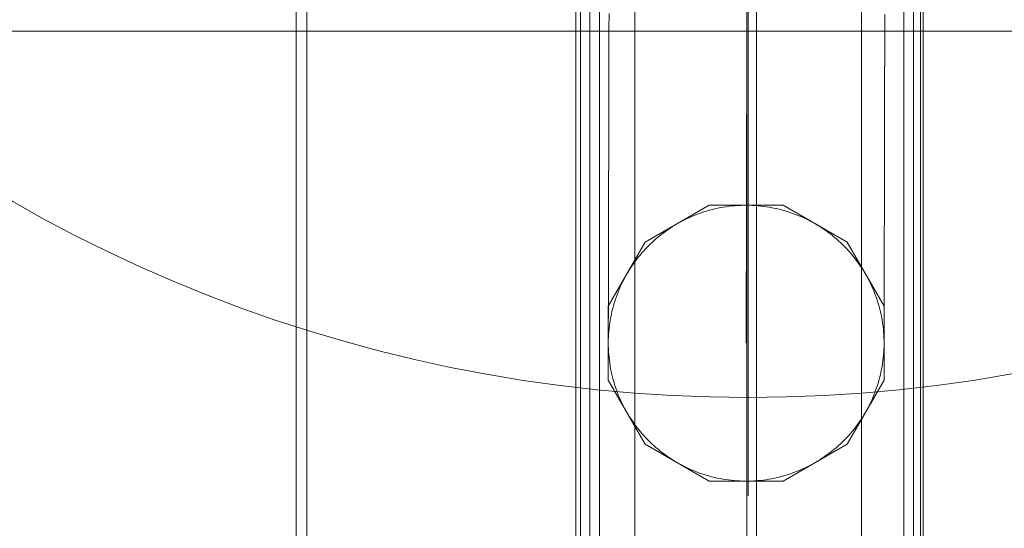
# Model space of a CAD drawing. Units: millimetres. Extents: x -21815 to -5183, y 84 to 11600.
# Drawn here: x -16108 to -16008, y 8074 to 8126 of the extents above; entities that cross this region are included whole.
import ezdxf

# ---------------------------------------------------------------- set-up
doc = ezdxf.new("R2010")
doc.units = ezdxf.units.MM
doc.header["$MEASUREMENT"] = 0
doc.linetypes.add('Wipeout_Contour', pattern=[1000, 0, -1000])
doc.layers.add('strefa', color=7, linetype='Continuous')
doc.layers.add('strefa_Nr_pióra__7', color=7, linetype='Continuous', lineweight=18)
doc.layers.add('zestaw_Nr_pióra__7', color=7, linetype='Continuous', lineweight=18)
doc.styles.add('GENERATED_STYLE_1', font='txt')
doc.dimstyles.new('GENERATED_STYLE__2', dxfattribs={"dimtxt": 150, "dimasz": 91.78744, "dimexe": 0.18, "dimexo": 0, "dimgap": 0.09, "dimtad": 0, "dimdec": 0, "dimlfac": 0.1, "dimzin": 0, "dimdsep": 46, "dimtxsty": 'GENERATED_STYLE_1', "dimblk": 'ARROWHEAD_5', "dimblk1": 'ARROWHEAD_5', "dimblk2": 'ARROWHEAD_5', "dimcen": 0.09, "dimclrd": 7, "dimclre": 7, "dimclrt": 7, "dimazin": 0, "dimtfac": 1, "dimtdec": 4, "dimtmove": 0, "dimatfit": 3, "dimfxl": 0, "dimtolj": 1, "dimtzin": 0, "dimarcsym": 0})
doc.dimstyles.new('GENERATED_STYLE__4', dxfattribs={"dimtxt": 150, "dimasz": 91.78744, "dimexe": 0.18, "dimexo": 300, "dimgap": 0.09, "dimtad": 0, "dimdec": 0, "dimlfac": 0.1, "dimzin": 0, "dimdsep": 46, "dimtxsty": 'GENERATED_STYLE_1', "dimblk": 'ARROWHEAD_5', "dimblk1": 'ARROWHEAD_5', "dimblk2": 'ARROWHEAD_5', "dimcen": 0.09, "dimclrd": 7, "dimclre": 7, "dimclrt": 7, "dimazin": 0, "dimtfac": 1, "dimtdec": 4, "dimtmove": 0, "dimatfit": 3, "dimfxl": 0, "dimtolj": 1, "dimtzin": 0, "dimarcsym": 0})

# ---------------------------------------------------------------- blocks, each defined once
blk = doc.blocks.new('*D3')
at = {"layer": 'strefa', "linetype": 'Continuous', "lineweight": 0, "true_color": 0x000000}
for points in [[(-5690.361, 10629.568), (-5715.361, 10536.267), (-5665.361, 10536.267)], [(-5690.361, 2468.535), (-5665.361, 2561.836), (-5715.361, 2561.836)]]:
    blk.add_hatch(color=18, dxfattribs=at).paths.add_polyline_path(points)
at = {"layer": 'strefa_Nr_pióra__7', "linetype": 'Continuous'}
for p, q in [((-5599.781, 10629.568), (-5780.941, 10629.568)), ((-5690.361, 10629.568), (-5715.361, 10536.267)), ((-5690.361, 10629.568), (-5665.361, 10536.267)), ((-5665.361, 10536.267), (-5715.361, 10536.267)), ((-5690.361, 6743.829), (-5690.361, 10536.267)), ((-5690.361, 2561.836), (-5690.361, 6354.274)), ((-5690.361, 2468.535), (-5715.361, 2561.836)), ((-5715.361, 2561.836), (-5665.361, 2561.836)), ((-5690.361, 2468.535), (-5665.361, 2561.836)), ((-5599.781, 2468.535), (-5780.941, 2468.535))]:
    blk.add_line(p, q, dxfattribs=at)
at = {"color": 254, "linetype": 'Wipeout_Contour', "lineweight": 0, "ltscale": 34708.526388}
blk.add_wipeout([(-5590.361, 6353.308), (-5590.361, 6744.795), (-5790.361, 6744.795), (-5790.361, 6353.308)], dxfattribs=at).dxf.layer = 'strefa'
at = {"layer": 'strefa_Nr_pióra__7', "insert": (-5615.361, 6378.308), "char_height": 150, "attachment_point": 7, "rotation": 90, "style": 'GENERATED_STYLE_1'}
blk.add_mtext('\\A1;{\\fArial|b0|i0|c238|p38;816}', dxfattribs=at)
blk = doc.blocks.new('ARROWHEAD_5')
at = {"color": 0, "linetype": 'Continuous', "lineweight": 0}
blk.add_line((0, 0), (-1, 0), dxfattribs=at)
blk.add_solid([(-1, 0.2679), (0, 0), (-1, -0.2679), (-1, 0.2679)], dxfattribs=at)
blk = doc.blocks.new('*D5')
at = {"layer": 'strefa', "linetype": 'Continuous', "lineweight": 0, "true_color": 0x000000}
for points in [[(-5282.935, 11600.392), (-5307.935, 11507.091), (-5257.935, 11507.091)], [(-5282.935, 968.345), (-5257.935, 1061.646), (-5307.935, 1061.646)]]:
    blk.add_hatch(color=18, dxfattribs=at).paths.add_polyline_path(points)
at = {"layer": 'strefa_Nr_pióra__7', "linetype": 'Continuous'}
for p, q in [((-5192.356, 11600.392), (-16954.364, 11600.392)), ((-5282.935, 11600.392), (-5307.935, 11507.091)), ((-5282.935, 11600.392), (-5257.935, 11507.091)), ((-5257.935, 11507.091), (-5307.935, 11507.091)), ((-5282.935, 6564.86), (-5282.935, 11507.091)), ((-5282.935, 1061.646), (-5282.935, 6003.877)), ((-5282.935, 968.345), (-5307.935, 1061.646)), ((-5307.935, 1061.646), (-5257.935, 1061.646)), ((-5282.935, 968.345), (-5257.935, 1061.646)), ((-5192.356, 968.345), (-8559.146, 968.345))]:
    blk.add_line(p, q, dxfattribs=at)
at = {"color": 254, "linetype": 'Wipeout_Contour', "lineweight": 0, "ltscale": 32849.123591}
blk.add_wipeout([(-5182.935, 6002.911), (-5182.935, 6565.826), (-5382.935, 6565.826), (-5382.935, 6002.911)], dxfattribs=at).dxf.layer = 'strefa'
at = {"layer": 'strefa_Nr_pióra__7', "insert": (-5207.935, 6027.911), "char_height": 150, "attachment_point": 7, "rotation": 90, "style": 'GENERATED_STYLE_1'}
blk.add_mtext('\\A1;{\\fArial|b0|i0|c238|p38;1\xa0063}', dxfattribs=at)

msp = doc.modelspace()

# ---------------------------------------------------------------- linework, layer by layer
at = {"layer": 'zestaw_Nr_pióra__7', "linetype": 'Continuous'}
for p, q in [((-16078.638, 8191.349), (-16078.731, 7473.426)), ((-16051.342, 8187.652), (-16051.34, 7477.652)), ((-16045.342, 8187.652), (-16045.34, 7477.652)), ((-16022.342, 8187.652), (-16022.34, 7477.652)), ((-16016.342, 8187.652), (-16016.34, 7477.652)), ((-16050.88, 8187.399), (-16050.88, 7477.328)), ((-16049.914, 8187.399), (-16049.914, 7477.328)), ((-16049.914, 7477.328), (-16049.914, 8187.399)), ((-16048.948, 7477.328), (-16048.948, 8187.399)), ((-16033.969, 7477.328), (-16033.969, 8187.399)), ((-16033.002, 7477.328), (-16033.002, 8187.399)), ((-16018.023, 7477.328), (-16018.023, 8187.399)), ((-16017.057, 7477.328), (-16017.057, 8187.399)), ((-16017.057, 7477.328), (-16017.057, 8187.399)), ((-16016.09, 7477.328), (-16016.09, 8187.399)), ((-16079.648, 7473.545), (-16079.732, 8183.54)), ((-16033.842, 8157.403), (-16033.842, 8077.403)), ((-16033.97, 8127.041), (-16033.973, 8125.493)), ((-16047.971, 8126.357), (-16047.975, 8124.802)), ((-16033.973, 8125.493), (-16033.976, 8123.975)), ((-16019.971, 8126.295), (-16019.975, 8124.74)), ((-16201.768, 8124.58), (-15988.617, 8124.58)), ((-16047.975, 8124.802), (-16047.978, 8123.277)), ((-16019.975, 8124.74), (-16019.978, 8123.216)), ((-16033.976, 8123.975), (-16033.98, 8122.486)), ((-16047.978, 8123.277), (-16047.981, 8121.783)), ((-16019.978, 8123.216), (-16019.981, 8121.722)), ((-16047.981, 8121.783), (-16047.985, 8120.321)), ((-16033.98, 8122.486), (-16033.983, 8121.027)), ((-16019.981, 8121.722), (-16019.985, 8120.259)), ((-16033.983, 8121.027), (-16033.986, 8119.599)), ((-16047.985, 8120.321), (-16047.988, 8118.89)), ((-16033.986, 8119.599), (-16033.989, 8118.203)), ((-16019.985, 8120.259), (-16019.988, 8118.828)), ((-16047.988, 8118.89), (-16047.991, 8117.492)), ((-16019.988, 8118.828), (-16019.991, 8117.43)), ((-16047.991, 8117.492), (-16047.994, 8116.128)), ((-16033.989, 8118.203), (-16033.992, 8116.838)), ((-16033.992, 8116.838), (-16033.995, 8115.507)), ((-16019.991, 8117.43), (-16019.994, 8116.066)), ((-16047.994, 8116.128), (-16047.997, 8114.797)), ((-16033.995, 8115.507), (-16033.998, 8114.209)), ((-16019.994, 8116.066), (-16019.997, 8114.735)), ((-16047.997, 8114.797), (-16048, 8113.501)), ((-16019.997, 8114.735), (-16020, 8113.439)), ((-16048, 8113.501), (-16048.002, 8112.24)), ((-16033.998, 8114.209), (-16034.001, 8112.944)), ((-16034.001, 8112.944), (-16034.003, 8111.714)), ((-16020, 8113.439), (-16020.002, 8112.178)), ((-16048.002, 8112.24), (-16048.005, 8111.014)), ((-16034.003, 8111.714), (-16034.006, 8110.519)), ((-16020.002, 8112.178), (-16020.005, 8110.953)), ((-16048.005, 8111.014), (-16048.008, 8109.825)), ((-16034.006, 8110.519), (-16034.009, 8109.36)), ((-16020.005, 8110.953), (-16020.008, 8109.763)), ((-16048.008, 8109.825), (-16048.01, 8108.673)), ((-16020.008, 8109.763), (-16020.01, 8108.611)), ((-16048.01, 8108.673), (-16048.013, 8107.558)), ((-16034.009, 8109.36), (-16034.011, 8108.236)), ((-16020.01, 8108.611), (-16020.013, 8107.496)), ((-16048.013, 8107.558), (-16048.015, 8106.48)), ((-16034.011, 8108.236), (-16034.014, 8107.149)), ((-16020.013, 8107.496), (-16020.015, 8106.419)), ((-16037.799, 8106.903), (-16044.296, 8103.151)), ((-16030.296, 8106.903), (-16037.799, 8106.903)), ((-16037.212, 8106.54), (-16037.497, 8106.47)), ((-16036.926, 8106.603), (-16037.212, 8106.54)), ((-16036.638, 8106.66), (-16036.926, 8106.603)), ((-16036.349, 8106.712), (-16036.638, 8106.66)), ((-16036.06, 8106.757), (-16036.349, 8106.712)), ((-16035.769, 8106.796), (-16036.06, 8106.757)), ((-16035.478, 8106.829), (-16035.769, 8106.796)), ((-16035.186, 8106.856), (-16035.478, 8106.829)), ((-16034.893, 8106.877), (-16035.186, 8106.856)), ((-16034.6, 8106.892), (-16034.893, 8106.877)), ((-16034.307, 8106.9), (-16034.6, 8106.892)), ((-16034.014, 8106.903), (-16034.307, 8106.9)), ((-16034.014, 8107.149), (-16034.016, 8106.099)), ((-16033.721, 8106.899), (-16034.014, 8106.903)), ((-16033.428, 8106.889), (-16033.721, 8106.899)), ((-16033.135, 8106.873), (-16033.428, 8106.889)), ((-16032.843, 8106.851), (-16033.135, 8106.873)), ((-16032.551, 8106.823), (-16032.843, 8106.851)), ((-16032.26, 8106.788), (-16032.551, 8106.823)), ((-16031.969, 8106.748), (-16032.26, 8106.788)), ((-16031.68, 8106.701), (-16031.969, 8106.748)), ((-16031.391, 8106.649), (-16031.68, 8106.701)), ((-16031.104, 8106.59), (-16031.391, 8106.649)), ((-16030.818, 8106.526), (-16031.104, 8106.59)), ((-16030.533, 8106.455), (-16030.818, 8106.526)), ((-16023.799, 8103.151), (-16030.296, 8106.903)), ((-16048.015, 8106.48), (-16048.017, 8105.442)), ((-16039.978, 8105.583), (-16040.242, 8105.456)), ((-16039.711, 8105.705), (-16039.978, 8105.583)), ((-16039.442, 8105.821), (-16039.711, 8105.705)), ((-16039.17, 8105.931), (-16039.442, 8105.821)), ((-16038.896, 8106.035), (-16039.17, 8105.931)), ((-16038.62, 8106.134), (-16038.896, 8106.035)), ((-16038.342, 8106.227), (-16038.62, 8106.134)), ((-16038.062, 8106.314), (-16038.342, 8106.227)), ((-16037.78, 8106.395), (-16038.062, 8106.314)), ((-16037.497, 8106.47), (-16037.78, 8106.395)), ((-16034.016, 8106.099), (-16034.018, 8105.086)), ((-16030.25, 8106.378), (-16030.533, 8106.455)), ((-16029.969, 8106.296), (-16030.25, 8106.378)), ((-16029.689, 8106.208), (-16029.969, 8106.296)), ((-16029.412, 8106.114), (-16029.689, 8106.208)), ((-16029.136, 8106.014), (-16029.412, 8106.114)), ((-16028.863, 8105.908), (-16029.136, 8106.014)), ((-16028.591, 8105.797), (-16028.863, 8105.908)), ((-16028.322, 8105.68), (-16028.591, 8105.797)), ((-16028.056, 8105.557), (-16028.322, 8105.68)), ((-16027.792, 8105.429), (-16028.056, 8105.557)), ((-16020.015, 8106.419), (-16020.017, 8105.38)), ((-16048.017, 8105.442), (-16048.02, 8104.441)), ((-16041.767, 8104.581), (-16042.01, 8104.416)), ((-16041.52, 8104.74), (-16041.767, 8104.581)), ((-16041.271, 8104.894), (-16041.52, 8104.74)), ((-16041.018, 8105.042), (-16041.271, 8104.894)), ((-16040.762, 8105.186), (-16041.018, 8105.042)), ((-16040.504, 8105.324), (-16040.762, 8105.186)), ((-16040.242, 8105.456), (-16040.504, 8105.324)), ((-16034.018, 8105.086), (-16034.02, 8104.111)), ((-16027.531, 8105.295), (-16027.792, 8105.429)), ((-16027.273, 8105.156), (-16027.531, 8105.295)), ((-16027.018, 8105.011), (-16027.273, 8105.156)), ((-16026.766, 8104.862), (-16027.018, 8105.011)), ((-16026.517, 8104.707), (-16026.766, 8104.862)), ((-16026.272, 8104.546), (-16026.517, 8104.707)), ((-16026.03, 8104.381), (-16026.272, 8104.546)), ((-16020.017, 8105.38), (-16020.02, 8104.38)), ((-16048.02, 8104.441), (-16048.022, 8103.48)), ((-16043.169, 8103.521), (-16043.39, 8103.327)), ((-16042.945, 8103.709), (-16043.169, 8103.521)), ((-16042.717, 8103.893), (-16042.945, 8103.709)), ((-16042.485, 8104.073), (-16042.717, 8103.893)), ((-16042.249, 8104.247), (-16042.485, 8104.073)), ((-16042.01, 8104.416), (-16042.249, 8104.247)), ((-16034.02, 8104.111), (-16034.022, 8103.175)), ((-16025.791, 8104.211), (-16026.03, 8104.381)), ((-16025.556, 8104.035), (-16025.791, 8104.211)), ((-16025.325, 8103.855), (-16025.556, 8104.035)), ((-16025.097, 8103.67), (-16025.325, 8103.855)), ((-16024.874, 8103.48), (-16025.097, 8103.67)), ((-16020.02, 8104.38), (-16020.022, 8103.418)), ((-16044.296, 8103.151), (-16048.047, 8096.654)), ((-16048.024, 8102.559), (-16048.026, 8101.677)), ((-16048.022, 8103.48), (-16048.024, 8102.559)), ((-16044.229, 8102.509), (-16044.428, 8102.293)), ((-16044.026, 8102.72), (-16044.229, 8102.509)), ((-16043.818, 8102.927), (-16044.026, 8102.72)), ((-16043.606, 8103.129), (-16043.818, 8102.927)), ((-16043.39, 8103.327), (-16043.606, 8103.129)), ((-16034.022, 8103.175), (-16034.024, 8102.277)), ((-16024.654, 8103.286), (-16024.874, 8103.48)), ((-16024.439, 8103.087), (-16024.654, 8103.286)), ((-16024.228, 8102.884), (-16024.439, 8103.087)), ((-16024.021, 8102.676), (-16024.228, 8102.884)), ((-16023.818, 8102.464), (-16024.021, 8102.676)), ((-16020.047, 8096.654), (-16023.799, 8103.151)), ((-16020.024, 8102.497), (-16020.026, 8101.616)), ((-16020.022, 8103.418), (-16020.024, 8102.497)), ((-16048.026, 8101.677), (-16048.028, 8100.836)), ((-16044.997, 8101.623), (-16045.178, 8101.392)), ((-16044.812, 8101.85), (-16044.997, 8101.623)), ((-16044.623, 8102.074), (-16044.812, 8101.85)), ((-16044.428, 8102.293), (-16044.623, 8102.074)), ((-16034.024, 8102.277), (-16034.026, 8101.418)), ((-16023.62, 8102.247), (-16023.818, 8102.464)), ((-16023.427, 8102.027), (-16023.62, 8102.247)), ((-16023.238, 8101.803), (-16023.427, 8102.027)), ((-16023.054, 8101.574), (-16023.238, 8101.803)), ((-16022.875, 8101.342), (-16023.054, 8101.574)), ((-16020.026, 8101.616), (-16020.028, 8100.775)), ((-16048.028, 8100.836), (-16048.029, 8100.036)), ((-16045.689, 8100.676), (-16045.849, 8100.43)), ((-16045.523, 8100.918), (-16045.689, 8100.676)), ((-16045.353, 8101.157), (-16045.523, 8100.918)), ((-16045.178, 8101.392), (-16045.353, 8101.157)), ((-16034.028, 8100.599), (-16034.03, 8099.82)), ((-16034.026, 8101.418), (-16034.028, 8100.599)), ((-16022.701, 8101.107), (-16022.875, 8101.342)), ((-16022.531, 8100.867), (-16022.701, 8101.107)), ((-16022.367, 8100.624), (-16022.531, 8100.867)), ((-16022.208, 8100.378), (-16022.367, 8100.624)), ((-16020.028, 8100.775), (-16020.029, 8099.975)), ((-16048.029, 8100.036), (-16048.031, 8099.277)), ((-16046.298, 8099.674), (-16046.437, 8099.416)), ((-16046.154, 8099.929), (-16046.298, 8099.674)), ((-16046.004, 8100.181), (-16046.154, 8099.929)), ((-16045.849, 8100.43), (-16046.004, 8100.181)), ((-16034.03, 8099.82), (-16034.031, 8099.08)), ((-16022.054, 8100.129), (-16022.208, 8100.378)), ((-16021.905, 8099.876), (-16022.054, 8100.129)), ((-16021.762, 8099.62), (-16021.905, 8099.876)), ((-16021.624, 8099.361), (-16021.762, 8099.62)), ((-16020.029, 8099.975), (-16020.031, 8099.216)), ((-16048.033, 8098.56), (-16048.034, 8097.884)), ((-16048.031, 8099.277), (-16048.033, 8098.56)), ((-16046.822, 8098.625), (-16046.939, 8098.356)), ((-16046.699, 8098.891), (-16046.822, 8098.625)), ((-16046.571, 8099.155), (-16046.699, 8098.891)), ((-16046.437, 8099.416), (-16046.571, 8099.155)), ((-16034.031, 8099.08), (-16034.033, 8098.381)), ((-16021.491, 8099.1), (-16021.624, 8099.361)), ((-16021.364, 8098.836), (-16021.491, 8099.1)), ((-16021.243, 8098.569), (-16021.364, 8098.836)), ((-16021.127, 8098.299), (-16021.243, 8098.569)), ((-16020.033, 8098.498), (-16020.034, 8097.823)), ((-16020.031, 8099.216), (-16020.033, 8098.498)), ((-16048.034, 8097.884), (-16048.035, 8097.251)), ((-16047.256, 8097.536), (-16047.35, 8097.258)), ((-16047.156, 8097.811), (-16047.256, 8097.536)), ((-16047.05, 8098.085), (-16047.156, 8097.811)), ((-16046.939, 8098.356), (-16047.05, 8098.085)), ((-16034.034, 8097.723), (-16034.036, 8097.107)), ((-16034.033, 8098.381), (-16034.034, 8097.723)), ((-16021.017, 8098.028), (-16021.127, 8098.299)), ((-16020.912, 8097.754), (-16021.017, 8098.028)), ((-16020.814, 8097.478), (-16020.912, 8097.754)), ((-16020.034, 8097.823), (-16020.035, 8097.189)), ((-16048.047, 8096.654), (-16048.047, 8089.151)), ((-16048.037, 8096.66), (-16048.038, 8096.112)), ((-16048.035, 8097.251), (-16048.037, 8096.66)), ((-16047.521, 8096.697), (-16047.597, 8096.414)), ((-16047.438, 8096.979), (-16047.521, 8096.697)), ((-16047.35, 8097.258), (-16047.438, 8096.979)), ((-16034.037, 8096.531), (-16034.038, 8095.997)), ((-16034.036, 8097.107), (-16034.037, 8096.531)), ((-16020.721, 8097.199), (-16020.814, 8097.478)), ((-16020.634, 8096.919), (-16020.721, 8097.199)), ((-16020.552, 8096.638), (-16020.634, 8096.919)), ((-16020.477, 8096.354), (-16020.552, 8096.638)), ((-16020.047, 8089.151), (-16020.047, 8096.654)), ((-16020.037, 8096.598), (-16020.038, 8096.05)), ((-16020.035, 8097.189), (-16020.037, 8096.598)), ((-16048.039, 8095.606), (-16048.04, 8095.144)), ((-16048.038, 8096.112), (-16048.039, 8095.606)), ((-16047.791, 8095.556), (-16047.844, 8095.268)), ((-16047.733, 8095.844), (-16047.791, 8095.556)), ((-16047.668, 8096.13), (-16047.733, 8095.844)), ((-16047.597, 8096.414), (-16047.668, 8096.13)), ((-16034.039, 8095.505), (-16034.04, 8095.055)), ((-16034.038, 8095.997), (-16034.039, 8095.505)), ((-16020.408, 8096.069), (-16020.477, 8096.354)), ((-16020.345, 8095.783), (-16020.408, 8096.069)), ((-16020.287, 8095.496), (-16020.345, 8095.783)), ((-16020.039, 8095.545), (-16020.04, 8095.082)), ((-16020.038, 8096.05), (-16020.039, 8095.545)), ((-16048.041, 8094.725), (-16048.042, 8094.35)), ((-16048.04, 8095.144), (-16048.041, 8094.725)), ((-16047.931, 8094.688), (-16047.965, 8094.397)), ((-16047.89, 8094.978), (-16047.931, 8094.688)), ((-16047.844, 8095.268), (-16047.89, 8094.978)), ((-16034.041, 8094.647), (-16034.042, 8094.282)), ((-16034.04, 8095.055), (-16034.041, 8094.647)), ((-16020.236, 8095.207), (-16020.287, 8095.496)), ((-16020.191, 8094.917), (-16020.236, 8095.207)), ((-16020.152, 8094.627), (-16020.191, 8094.917)), ((-16020.118, 8094.335), (-16020.152, 8094.627)), ((-16020.041, 8094.664), (-16020.042, 8094.289)), ((-16020.04, 8095.082), (-16020.041, 8094.664)), ((-16048.043, 8093.731), (-16048.044, 8093.488)), ((-16048.042, 8094.35), (-16048.043, 8094.019)), ((-16048.043, 8094.019), (-16048.043, 8093.731)), ((-16048.031, 8093.52), (-16048.041, 8093.227)), ((-16048.015, 8093.812), (-16048.031, 8093.52)), ((-16047.993, 8094.105), (-16048.015, 8093.812)), ((-16047.965, 8094.397), (-16047.993, 8094.105)), ((-16034.043, 8093.679), (-16034.044, 8093.442)), ((-16034.042, 8094.282), (-16034.043, 8093.959)), ((-16034.043, 8093.959), (-16034.043, 8093.679)), ((-16020.092, 8094.043), (-16020.118, 8094.335)), ((-16020.071, 8093.751), (-16020.092, 8094.043)), ((-16020.056, 8093.458), (-16020.071, 8093.751)), ((-16020.043, 8093.669), (-16020.044, 8093.426)), ((-16020.042, 8094.289), (-16020.043, 8093.957)), ((-16020.043, 8093.957), (-16020.043, 8093.669)), ((-16048.041, 8093.227), (-16048.045, 8092.933)), ((-16048.045, 8092.933), (-16048.043, 8092.64)), ((-16048.044, 8093.488), (-16048.044, 8093.288)), ((-16048.044, 8093.288), (-16048.044, 8093.227)), ((-16048.043, 8092.64), (-16048.034, 8092.347)), ((-16034.044, 8093.248), (-16034.045, 8093.097)), ((-16034.045, 8093.097), (-16034.045, 8092.989)), ((-16034.045, 8092.989), (-16034.045, 8092.924)), ((-16034.045, 8092.924), (-16034.045, 8092.903)), ((-16034.044, 8093.442), (-16034.044, 8093.248)), ((-16020.059, 8092.285), (-16020.049, 8092.578)), ((-16020.047, 8093.165), (-16020.056, 8093.458)), ((-16020.049, 8092.578), (-16020.045, 8092.872)), ((-16020.045, 8092.872), (-16020.047, 8093.165)), ((-16020.044, 8093.426), (-16020.044, 8093.227)), ((-16020.044, 8093.227), (-16020.044, 8093.165)), ((-16048.034, 8092.347), (-16048.019, 8092.054)), ((-16048.019, 8092.054), (-16047.998, 8091.762)), ((-16047.998, 8091.762), (-16047.971, 8091.47)), ((-16020.125, 8091.408), (-16020.097, 8091.7)), ((-16020.097, 8091.7), (-16020.075, 8091.993)), ((-16020.075, 8091.993), (-16020.059, 8092.285)), ((-16047.971, 8091.47), (-16047.938, 8091.179)), ((-16047.938, 8091.179), (-16047.899, 8090.888)), ((-16047.899, 8090.888), (-16047.854, 8090.598)), ((-16047.854, 8090.598), (-16047.803, 8090.31)), ((-16020.299, 8090.249), (-16020.246, 8090.537)), ((-16020.246, 8090.537), (-16020.2, 8090.827)), ((-16020.2, 8090.827), (-16020.159, 8091.117)), ((-16020.159, 8091.117), (-16020.125, 8091.408)), ((-16047.803, 8090.31), (-16047.745, 8090.022)), ((-16047.745, 8090.022), (-16047.682, 8089.736)), ((-16047.682, 8089.736), (-16047.613, 8089.451)), ((-16020.493, 8089.391), (-16020.422, 8089.676)), ((-16020.422, 8089.676), (-16020.357, 8089.962)), ((-16020.357, 8089.962), (-16020.299, 8090.249)), ((-16048.047, 8089.151), (-16044.296, 8082.654)), ((-16047.613, 8089.451), (-16047.538, 8089.167)), ((-16047.538, 8089.167), (-16047.456, 8088.886)), ((-16047.456, 8088.886), (-16047.369, 8088.606)), ((-16047.369, 8088.606), (-16047.276, 8088.328)), ((-16023.799, 8082.654), (-16020.047, 8089.151)), ((-16020.834, 8088.269), (-16020.74, 8088.547)), ((-16020.74, 8088.547), (-16020.651, 8088.827)), ((-16020.651, 8088.827), (-16020.569, 8089.108)), ((-16020.569, 8089.108), (-16020.493, 8089.391)), ((-16047.276, 8088.328), (-16047.178, 8088.051)), ((-16047.178, 8088.051), (-16047.073, 8087.778)), ((-16047.073, 8087.778), (-16046.963, 8087.506)), ((-16046.963, 8087.506), (-16046.847, 8087.236)), ((-16021.151, 8087.449), (-16021.04, 8087.72)), ((-16021.04, 8087.72), (-16020.934, 8087.994)), ((-16020.934, 8087.994), (-16020.834, 8088.269)), ((-16046.847, 8087.236), (-16046.726, 8086.97)), ((-16046.726, 8086.97), (-16046.599, 8086.705)), ((-16046.599, 8086.705), (-16046.466, 8086.444)), ((-16021.652, 8086.389), (-16021.519, 8086.65)), ((-16021.519, 8086.65), (-16021.391, 8086.914)), ((-16021.391, 8086.914), (-16021.268, 8087.18)), ((-16021.268, 8087.18), (-16021.151, 8087.449)), ((-16046.466, 8086.444), (-16046.328, 8086.185)), ((-16046.328, 8086.185), (-16046.185, 8085.929)), ((-16046.185, 8085.929), (-16046.036, 8085.677)), ((-16046.036, 8085.677), (-16045.882, 8085.427)), ((-16022.241, 8085.375), (-16022.086, 8085.624)), ((-16022.086, 8085.624), (-16021.936, 8085.876)), ((-16021.936, 8085.876), (-16021.792, 8086.131)), ((-16021.792, 8086.131), (-16021.652, 8086.389)), ((-16045.882, 8085.427), (-16045.723, 8085.181)), ((-16045.723, 8085.181), (-16045.559, 8084.938)), ((-16045.559, 8084.938), (-16045.389, 8084.699)), ((-16045.389, 8084.699), (-16045.215, 8084.463)), ((-16022.912, 8084.414), (-16022.737, 8084.649)), ((-16022.737, 8084.649), (-16022.567, 8084.887)), ((-16022.567, 8084.887), (-16022.401, 8085.129)), ((-16022.401, 8085.129), (-16022.241, 8085.375)), ((-16045.215, 8084.463), (-16045.036, 8084.231)), ((-16045.036, 8084.231), (-16044.852, 8084.002)), ((-16044.852, 8084.002), (-16044.663, 8083.778)), ((-16044.663, 8083.778), (-16044.47, 8083.558)), ((-16044.47, 8083.558), (-16044.272, 8083.341)), ((-16023.861, 8083.296), (-16023.662, 8083.512)), ((-16023.662, 8083.512), (-16023.467, 8083.731)), ((-16023.467, 8083.731), (-16023.278, 8083.955)), ((-16023.278, 8083.955), (-16023.092, 8084.182)), ((-16023.092, 8084.182), (-16022.912, 8084.414)), ((-16044.296, 8082.654), (-16037.799, 8078.903)), ((-16044.272, 8083.341), (-16044.069, 8083.129)), ((-16044.069, 8083.129), (-16043.862, 8082.922)), ((-16043.862, 8082.922), (-16043.651, 8082.718)), ((-16043.651, 8082.718), (-16043.436, 8082.519)), ((-16043.436, 8082.519), (-16043.216, 8082.325)), ((-16030.296, 8078.903), (-16023.799, 8082.654)), ((-16024.7, 8082.478), (-16024.484, 8082.676)), ((-16024.484, 8082.676), (-16024.272, 8082.878)), ((-16024.272, 8082.878), (-16024.064, 8083.085)), ((-16024.064, 8083.085), (-16023.861, 8083.296)), ((-16043.216, 8082.325), (-16042.993, 8082.135)), ((-16042.993, 8082.135), (-16042.765, 8081.95)), ((-16042.765, 8081.95), (-16042.534, 8081.77)), ((-16042.534, 8081.77), (-16042.299, 8081.594)), ((-16042.299, 8081.594), (-16042.06, 8081.424)), ((-16026.08, 8081.389), (-16025.841, 8081.558)), ((-16025.841, 8081.558), (-16025.605, 8081.732)), ((-16025.605, 8081.732), (-16025.373, 8081.912)), ((-16025.373, 8081.912), (-16025.145, 8082.096)), ((-16025.145, 8082.096), (-16024.92, 8082.284)), ((-16024.92, 8082.284), (-16024.7, 8082.478)), ((-16042.06, 8081.424), (-16041.818, 8081.259)), ((-16041.818, 8081.259), (-16041.573, 8081.099)), ((-16041.573, 8081.099), (-16041.324, 8080.943)), ((-16041.324, 8080.943), (-16041.072, 8080.794)), ((-16041.072, 8080.794), (-16040.817, 8080.649)), ((-16040.817, 8080.649), (-16040.558, 8080.51)), ((-16040.558, 8080.51), (-16040.298, 8080.376)), ((-16027.586, 8080.481), (-16027.328, 8080.619)), ((-16027.328, 8080.619), (-16027.072, 8080.763)), ((-16027.072, 8080.763), (-16026.819, 8080.911)), ((-16026.819, 8080.911), (-16026.569, 8081.065)), ((-16026.569, 8081.065), (-16026.323, 8081.225)), ((-16026.323, 8081.225), (-16026.08, 8081.389)), ((-16040.298, 8080.376), (-16040.034, 8080.248)), ((-16040.034, 8080.248), (-16039.767, 8080.126)), ((-16039.767, 8080.126), (-16039.499, 8080.008)), ((-16039.499, 8080.008), (-16039.227, 8079.897)), ((-16039.227, 8079.897), (-16038.954, 8079.791)), ((-16038.954, 8079.791), (-16038.678, 8079.691)), ((-16038.678, 8079.691), (-16038.401, 8079.597)), ((-16038.401, 8079.597), (-16038.121, 8079.509)), ((-16038.121, 8079.509), (-16037.84, 8079.427)), ((-16030.028, 8079.491), (-16029.748, 8079.578)), ((-16029.748, 8079.578), (-16029.47, 8079.671)), ((-16029.47, 8079.671), (-16029.194, 8079.77)), ((-16029.194, 8079.77), (-16028.92, 8079.874)), ((-16028.92, 8079.874), (-16028.648, 8079.985)), ((-16028.648, 8079.985), (-16028.379, 8080.1)), ((-16028.379, 8080.1), (-16028.112, 8080.222)), ((-16028.112, 8080.222), (-16027.848, 8080.349)), ((-16027.848, 8080.349), (-16027.586, 8080.481)), ((-16037.84, 8079.427), (-16037.557, 8079.35)), ((-16037.799, 8078.903), (-16030.296, 8078.903)), ((-16037.557, 8079.35), (-16037.272, 8079.28)), ((-16037.272, 8079.28), (-16036.986, 8079.215)), ((-16036.986, 8079.215), (-16036.699, 8079.156)), ((-16036.699, 8079.156), (-16036.41, 8079.104)), ((-16036.41, 8079.104), (-16036.121, 8079.057)), ((-16036.121, 8079.057), (-16035.83, 8079.017)), ((-16035.83, 8079.017), (-16035.539, 8078.983)), ((-16035.539, 8078.983), (-16035.247, 8078.954)), ((-16035.247, 8078.954), (-16034.955, 8078.932)), ((-16034.955, 8078.932), (-16034.662, 8078.916)), ((-16034.662, 8078.916), (-16034.369, 8078.906)), ((-16034.369, 8078.906), (-16034.076, 8078.903)), ((-16034.076, 8078.903), (-16033.783, 8078.905)), ((-16033.783, 8078.905), (-16033.49, 8078.914)), ((-16033.49, 8078.914), (-16033.197, 8078.928)), ((-16033.197, 8078.928), (-16032.904, 8078.949)), ((-16032.904, 8078.949), (-16032.612, 8078.976)), ((-16032.612, 8078.976), (-16032.321, 8079.009)), ((-16032.321, 8079.009), (-16032.03, 8079.048)), ((-16032.03, 8079.048), (-16031.741, 8079.093)), ((-16031.741, 8079.093), (-16031.452, 8079.145)), ((-16031.452, 8079.145), (-16031.164, 8079.202)), ((-16031.164, 8079.202), (-16030.878, 8079.265)), ((-16030.878, 8079.265), (-16030.593, 8079.335)), ((-16030.593, 8079.335), (-16030.31, 8079.41)), ((-16030.31, 8079.41), (-16030.028, 8079.491))]:
    msp.add_line(p, q, dxfattribs=at)
msp.add_arc((-16033.842, 8237.403), 150, 180, 0, dxfattribs=at)

# ---------------------------------------------------------------- next in the draw order: dimensions: what is measured, and where the dimension line sits
at = {"layer": 'strefa', "linetype": 'Continuous'}
dim = msp.add_linear_dim(base=(-5690.361, 10629.568), p1=(-7588.998, 2468.535), p2=(-16997.352, 10629.568), angle=90, dimstyle='GENERATED_STYLE__2', dxfattribs=at)
dim.commit()
dim.dimension.update_dxf_attribs({"geometry": '*D3', "text_midpoint": (-5690.361, 6549.052), "dimtype": 160, "text_rotation": 90})

# ---------------------------------------------------------------- next in the draw order: dimensions: what is measured, and where the dimension line sits
dim = msp.add_linear_dim(base=(-5282.935, 11600.392), p1=(-8859.146, 968.345), p2=(-17254.364, 11600.392), angle=90, dimstyle='GENERATED_STYLE__4', dxfattribs=at)
dim.commit()
dim.dimension.update_dxf_attribs({"geometry": '*D5', "text_midpoint": (-5282.935, 6284.369), "dimtype": 160, "text_rotation": 90})

doc.saveas('drawing.dxf')
